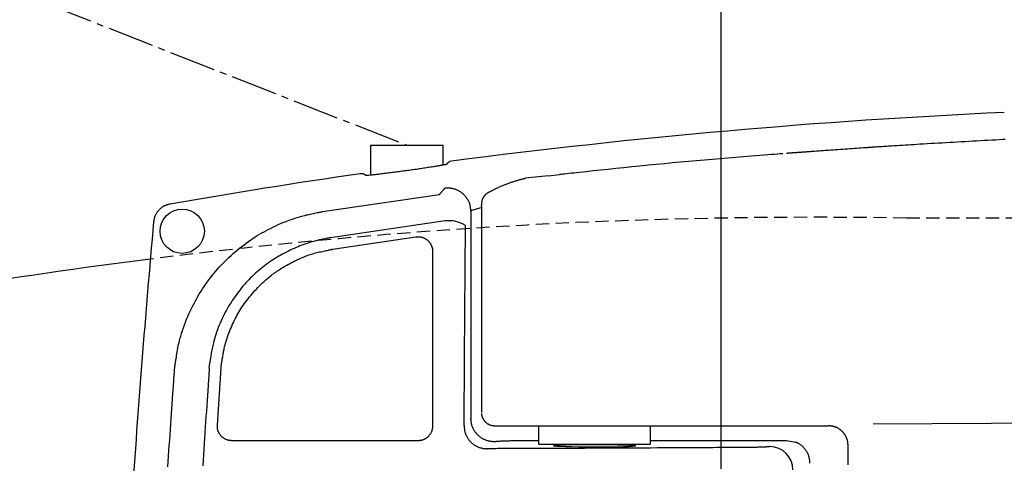
# Model space of a CAD drawing. Extents: x -22355 to 2010, y -22466 to 2905.
# Drawn here: x 566 to 715, y 2550 to 2618 of the extents above; entities that cross this region are included whole.
import ezdxf

# ---------------------------------------------------------------- set-up
doc = ezdxf.new("R2010")
doc.units = 0
doc.linetypes.add('EXLTYPE1', pattern=[3, 2, -1])
doc.linetypes.add('EXLTYPE3', pattern=[10, 7, -1, 1, -1])
doc.layers.get('0').update_dxf_attribs({"linetype": 'CONTINUOUS'})
doc.layers.get('DEFPOINTS').update_dxf_attribs({"linetype": 'CONTINUOUS'})
for name, color, linetype in [('便器', 7, 'CONTINUOUS'), ('便座', 7, 'CONTINUOUS'), ('寸法', 7, 'CONTINUOUS')]:
    doc.layers.add(name, color=color, linetype=linetype)
doc.styles.add('EXCADDIM1', font='monotxt', dxfattribs={"width": 0.84, "bigfont": 'extfont'})
doc.styles.get("Standard").update_dxf_attribs({"font": 'monotxt', "bigfont": 'extfont'})
doc.dimstyles.new('ISO-25', dxfattribs={"dimtxt": 2.5, "dimasz": 2.5, "dimexe": 1.25, "dimexo": 0.625, "dimtad": 1, "dimtxsty": 'STANDARD', "dimcen": 2.5, "dimazin": 3, "dimtfac": 1, "dimtmove": 0, "dimatfit": 3})

# ---------------------------------------------------------------- blocks, each defined once
blk = doc.blocks.new('EX_NORM')
at = {"color": 0, "linetype": 'CONTINUOUS'}
for q in [(-1, 0.1667), (-1, 0), (-1, -0.1667)]:
    blk.add_line((0, 0), q, dxfattribs=at)
blk = doc.blocks.new('*D40')
at = {"layer": 'DEFPOINTS', "color": 0}
for p in [(672, 2740), (672, 2542.6), (345, 2410)]:
    blk.add_point(p, dxfattribs=at)
at = {"layer": '寸法', "color": 3, "linetype": 'CONTINUOUS'}
for p, q in [((672, 2549.6), (672, 2750)), ((375, 2740), (642, 2740))]:
    blk.add_line(p, q, dxfattribs=at)
at = {"layer": '寸法', "color": 3, "xscale": 30, "yscale": 30, "zscale": 30, "rotation": 180}
blk.add_blockref('EX_NORM', (345, 2740), dxfattribs=at)
at = {"layer": '寸法', "color": 3, "xscale": 30, "yscale": 30, "zscale": 30}
blk.add_blockref('EX_NORM', (672, 2740), dxfattribs=at)
at = {"layer": '寸法', "color": 2, "insert": (508.5, 2763.5), "char_height": 40, "attachment_point": 5, "style": 'EXCADDIM1'}
blk.add_mtext('（327）', dxfattribs=at)

msp = doc.modelspace()

# ---------------------------------------------------------------- linework, layer by layer
at = {"layer": '便器', "color": 2, "linetype": 'EXLTYPE1'}
msp.add_line((750, 2587.5), (700, 2587.5), dxfattribs=at)
msp.add_arc((686.137, 1787.62), 800, 89.007106, 97.207166, dxfattribs=at)
at = {"layer": '便器', "color": 2, "linetype": 'CONTINUOUS'}
msp.add_arc((686.137, 1787.62), 800, 97.207166, 99.460157, dxfattribs=at)
at = {"layer": '便座', "color": 6, "linetype": 'EXLTYPE3'}
msp.add_line((505.073, 2645.461), (624.517, 2598.527), dxfattribs=at)
at = {"layer": '便座', "color": 6, "linetype": 'CONTINUOUS'}
for p, q in [((619.017, 2598.527), (630.017, 2598.527)), ((636.913, 2591.399), (637.103, 2591.512)), ((635.786, 2589.344), (635.972, 2590.411)), ((634.205, 2588.527), (634.205, 2557.176)), ((589.408, 2564.194), (589.498, 2565.189)), ((594.674, 2564.778), (594.747, 2565.612)), ((637.786, 2556.101), (688.188, 2556.101)), ((643.925, 2553.881), (644.481, 2553.882)), ((644.486, 2553.3), (661.286, 2553.3)), ((661.291, 2553.882), (681.89, 2553.882))]:
    msp.add_line(p, q, dxfattribs=at)
at = {"layer": '便座', "color": 6, "linetype": 'CONTINUOUS', "flags": 128}
for points in [[(714.9, 2599.379), (714.548, 2599.36), (713.999, 2599.331), (713.443, 2599.301), (712.88, 2599.27), (712.312, 2599.239), (711.739, 2599.208), (711.163, 2599.176), (710.585, 2599.144), (710.005, 2599.112), (709.424, 2599.08), (708.844, 2599.047), (708.266, 2599.014), (707.687, 2598.981), (707.111, 2598.949), (706.536, 2598.916), (705.965, 2598.883), (705.395, 2598.85), (704.827, 2598.816), (704.262, 2598.783), (703.698, 2598.75), (703.136, 2598.717), (702.576, 2598.683), (702.018, 2598.65), (701.582, 2598.623), (701.148, 2598.597), (700.714, 2598.57), (700.282, 2598.544), (699.851, 2598.517), (699.421, 2598.49), (698.993, 2598.464), (698.567, 2598.437), (698.142, 2598.41), (697.719, 2598.383), (697.298, 2598.356), (697.053, 2598.34), (696.81, 2598.324), (696.57, 2598.309), (696.334, 2598.293), (696.103, 2598.278), (695.879, 2598.263), (695.662, 2598.249), (695.453, 2598.236), (695.255, 2598.222), (695.068, 2598.21), (694.892, 2598.199), (694.849, 2598.196), (694.806, 2598.193), (694.766, 2598.19), (694.728, 2598.188), (694.694, 2598.186), (694.663, 2598.183), (694.637, 2598.182), (694.615, 2598.18), (694.599, 2598.179), (694.589, 2598.179), (694.586, 2598.178)], [(619.017, 2598.527), (619.017, 2593.985)], [(630.017, 2595.517), (630.017, 2598.527)], [(681.34, 2597.234), (681.283, 2597.229), (681.118, 2597.215), (680.856, 2597.194), (680.507, 2597.166), (680.082, 2597.131), (679.591, 2597.091), (679.045, 2597.047), (678.455, 2596.999), (677.83, 2596.948), (677.182, 2596.895), (676.521, 2596.841), (675.368, 2596.747), (674.207, 2596.653), (673.039, 2596.557), (671.864, 2596.459), (670.681, 2596.36), (669.491, 2596.259), (668.294, 2596.156), (667.089, 2596.051), (665.878, 2595.943), (664.66, 2595.831), (663.435, 2595.717), (662.205, 2595.599), (660.972, 2595.479), (659.742, 2595.357), (658.519, 2595.233), (657.309, 2595.109), (656.116, 2594.986), (654.945, 2594.863), (653.8, 2594.742), (652.686, 2594.624), (651.609, 2594.509), (650.572, 2594.399), (650.149, 2594.353), (649.739, 2594.31), (649.349, 2594.268), (648.983, 2594.229), (648.648, 2594.193), (648.35, 2594.161), (648.093, 2594.134), (647.883, 2594.111), (647.726, 2594.095), (647.628, 2594.084), (647.594, 2594.081)], [(684.637, 2597.473), (684.635, 2597.473), (684.63, 2597.473), (684.622, 2597.472), (684.61, 2597.471), (684.597, 2597.47), (684.581, 2597.469), (684.564, 2597.468), (684.546, 2597.467), (684.526, 2597.465), (684.507, 2597.464), (684.486, 2597.463), (684.447, 2597.46), (684.407, 2597.457), (684.369, 2597.454), (684.33, 2597.452), (684.291, 2597.449), (684.253, 2597.446), (684.213, 2597.444), (684.174, 2597.441), (684.134, 2597.438), (684.092, 2597.435), (684.05, 2597.432), (683.962, 2597.426), (683.87, 2597.42), (683.775, 2597.413), (683.677, 2597.406), (683.576, 2597.399), (683.475, 2597.391), (683.373, 2597.384), (683.271, 2597.377), (683.169, 2597.37), (683.069, 2597.362), (682.972, 2597.355), (682.901, 2597.35), (682.83, 2597.345), (682.762, 2597.34), (682.693, 2597.335), (682.626, 2597.33), (682.559, 2597.325), (682.491, 2597.32), (682.424, 2597.315), (682.355, 2597.31), (682.286, 2597.305), (682.216, 2597.3), (682.169, 2597.296), (682.122, 2597.293), (682.076, 2597.289), (682.032, 2597.286), (681.992, 2597.283), (681.955, 2597.28), (681.922, 2597.278), (681.896, 2597.276), (681.875, 2597.275), (681.863, 2597.274), (681.858, 2597.273)], [(694.586, 2598.178), (694.573, 2598.177), (694.535, 2598.175), (694.474, 2598.171), (694.393, 2598.165), (694.295, 2598.159), (694.18, 2598.151), (694.053, 2598.142), (693.914, 2598.133), (693.767, 2598.123), (693.613, 2598.113), (693.455, 2598.102), (693.133, 2598.08), (692.804, 2598.058), (692.469, 2598.035), (692.13, 2598.012), (691.785, 2597.989), (691.436, 2597.965), (691.084, 2597.94), (690.73, 2597.916), (690.373, 2597.891), (690.015, 2597.866), (689.655, 2597.841), (689.291, 2597.815), (688.928, 2597.789), (688.565, 2597.762), (688.205, 2597.736), (687.846, 2597.71), (687.492, 2597.684), (687.141, 2597.658), (686.795, 2597.633), (686.454, 2597.608), (686.119, 2597.583), (685.791, 2597.559), (685.63, 2597.547), (685.473, 2597.535), (685.323, 2597.524), (685.181, 2597.513), (685.051, 2597.504), (684.934, 2597.495), (684.834, 2597.488), (684.751, 2597.482), (684.689, 2597.477), (684.651, 2597.474), (684.637, 2597.473)], [(631.106, 2595.765), (631.106, 2595.765), (631.106, 2595.765), (631.106, 2595.765), (631.106, 2595.765), (631.106, 2595.765), (631.106, 2595.765), (631.106, 2595.765), (631.106, 2595.765), (631.106, 2595.765), (631.106, 2595.765), (631.106, 2595.765), (631.106, 2595.765)], [(630.55, 2595.616), (630.5, 2595.606), (630.44, 2595.594), (630.381, 2595.582), (630.322, 2595.57), (630.264, 2595.559), (630.187, 2595.544), (630.111, 2595.529), (630.038, 2595.515), (629.965, 2595.501), (629.894, 2595.488), (629.823, 2595.475), (629.753, 2595.462), (629.682, 2595.45), (629.611, 2595.437), (629.539, 2595.425), (629.465, 2595.412), (629.307, 2595.385), (629.141, 2595.357), (628.969, 2595.329), (628.793, 2595.3), (628.612, 2595.271), (628.428, 2595.241), (628.241, 2595.212), (628.052, 2595.182), (627.862, 2595.152), (627.672, 2595.123), (627.482, 2595.094), (627.261, 2595.06), (627.042, 2595.027), (626.824, 2594.995), (626.607, 2594.962), (626.392, 2594.931), (626.178, 2594.899), (625.964, 2594.868), (625.751, 2594.837), (625.539, 2594.807), (625.327, 2594.777), (625.115, 2594.747), (624.897, 2594.716), (624.68, 2594.686), (624.462, 2594.656), (624.245, 2594.626), (624.027, 2594.596), (623.81, 2594.567), (623.592, 2594.537), (623.375, 2594.508), (623.157, 2594.479), (622.939, 2594.45), (622.721, 2594.422), (622.521, 2594.396), (622.321, 2594.37), (622.12, 2594.344), (621.92, 2594.319), (621.719, 2594.293), (621.519, 2594.268), (621.319, 2594.244), (621.118, 2594.219), (620.918, 2594.195), (620.718, 2594.171), (620.518, 2594.147), (620.36, 2594.129), (620.202, 2594.111), (620.043, 2594.093), (619.885, 2594.075), (619.726, 2594.058), (619.566, 2594.041), (619.406, 2594.024), (619.245, 2594.007), (619.083, 2593.991), (618.92, 2593.975), (618.756, 2593.959), (618.651, 2593.949), (618.547, 2593.94), (618.444, 2593.931), (618.344, 2593.923)], [(637.103, 2591.512), (637.106, 2591.514), (637.115, 2591.519), (637.129, 2591.526), (637.147, 2591.535), (637.17, 2591.547), (637.196, 2591.561), (637.225, 2591.576), (637.256, 2591.592), (637.289, 2591.609), (637.323, 2591.626), (637.357, 2591.644), (637.426, 2591.68), (637.495, 2591.716), (637.564, 2591.751), (637.633, 2591.787), (637.702, 2591.822), (637.772, 2591.857), (637.842, 2591.893), (637.913, 2591.928), (637.984, 2591.963), (638.056, 2591.998), (638.13, 2592.033), (638.249, 2592.089), (638.37, 2592.144), (638.494, 2592.2), (638.62, 2592.255), (638.747, 2592.309), (638.876, 2592.364), (639.005, 2592.418), (639.136, 2592.471), (639.266, 2592.523), (639.397, 2592.575), (639.528, 2592.626), (639.657, 2592.676), (639.786, 2592.725), (639.914, 2592.772), (640.042, 2592.819), (640.17, 2592.865), (640.298, 2592.91), (640.425, 2592.954), (640.553, 2592.997), (640.68, 2593.038), (640.807, 2593.079), (640.935, 2593.118), (641.032, 2593.147), (641.129, 2593.176), (641.226, 2593.204), (641.323, 2593.231), (641.419, 2593.258), (641.516, 2593.284), (641.612, 2593.31), (641.708, 2593.336), (641.803, 2593.361), (641.898, 2593.386), (641.992, 2593.411), (642.039, 2593.424), (642.085, 2593.436), (642.129, 2593.447), (642.171, 2593.459), (642.21, 2593.469), (642.245, 2593.478), (642.275, 2593.486), (642.3, 2593.493), (642.319, 2593.497), (642.331, 2593.501), (642.335, 2593.502)], [(642.335, 2593.502), (642.335, 2593.502), (642.335, 2593.502), (642.335, 2593.502), (642.335, 2593.502), (642.335, 2593.502), (642.335, 2593.502), (642.335, 2593.502), (642.335, 2593.502), (642.335, 2593.502), (642.335, 2593.502), (642.335, 2593.502), (642.335, 2593.502), (642.335, 2593.502), (642.335, 2593.502), (642.335, 2593.502), (642.335, 2593.502), (642.335, 2593.502), (642.335, 2593.502), (642.335, 2593.502), (642.335, 2593.502), (642.335, 2593.502), (642.335, 2593.502), (642.336, 2593.502), (642.336, 2593.502), (642.337, 2593.502), (642.337, 2593.502), (642.338, 2593.502), (642.339, 2593.502), (642.34, 2593.502), (642.341, 2593.502), (642.342, 2593.502), (642.343, 2593.503), (642.344, 2593.503), (642.345, 2593.503), (642.347, 2593.503), (642.349, 2593.503), (642.351, 2593.503), (642.353, 2593.504), (642.355, 2593.504), (642.356, 2593.504), (642.358, 2593.504), (642.36, 2593.504), (642.362, 2593.505), (642.364, 2593.505), (642.366, 2593.505), (642.368, 2593.505), (642.37, 2593.506), (642.373, 2593.506), (642.375, 2593.506), (642.377, 2593.506), (642.379, 2593.507), (642.381, 2593.507), (642.384, 2593.507), (642.386, 2593.507), (642.388, 2593.508), (642.39, 2593.508), (642.392, 2593.508), (642.394, 2593.508), (642.396, 2593.508), (642.398, 2593.509), (642.4, 2593.509), (642.402, 2593.509), (642.404, 2593.509), (642.406, 2593.509), (642.408, 2593.51), (642.41, 2593.51), (642.411, 2593.51), (642.412, 2593.51), (642.413, 2593.51), (642.414, 2593.51), (642.415, 2593.51), (642.416, 2593.511), (642.417, 2593.511), (642.418, 2593.511), (642.418, 2593.511), (642.419, 2593.511), (642.42, 2593.511), (642.42, 2593.511), (642.42, 2593.511), (642.42, 2593.511), (642.421, 2593.511), (642.421, 2593.511), (642.421, 2593.511), (642.421, 2593.511), (642.421, 2593.511), (642.421, 2593.511), (642.421, 2593.511), (642.421, 2593.511)], [(645.933, 2593.898), (642.421, 2593.511)], [(645.933, 2593.898), (647.594, 2594.081)], [(629.466, 2591.079), (629.466, 2591.079), (629.466, 2591.08), (629.467, 2591.08), (629.467, 2591.081), (629.468, 2591.082), (629.469, 2591.083), (629.47, 2591.084), (629.471, 2591.085), (629.472, 2591.086), (629.473, 2591.088), (629.474, 2591.089), (629.487, 2591.104), (629.504, 2591.124), (629.523, 2591.147), (629.546, 2591.173), (629.571, 2591.202), (629.597, 2591.233), (629.626, 2591.266), (629.655, 2591.3), (629.685, 2591.335), (629.714, 2591.37), (629.744, 2591.405), (629.773, 2591.438), (629.801, 2591.471), (629.829, 2591.504), (629.856, 2591.535), (629.883, 2591.567), (629.91, 2591.599), (629.937, 2591.63), (629.964, 2591.662), (629.992, 2591.695), (630.02, 2591.728), (630.049, 2591.762), (630.075, 2591.792), (630.101, 2591.822), (630.127, 2591.852), (630.151, 2591.881), (630.174, 2591.908), (630.195, 2591.932), (630.213, 2591.953), (630.229, 2591.971), (630.24, 2591.985), (630.247, 2591.993), (630.25, 2591.996)], [(634.205, 2588.53), (634.205, 2588.533), (634.204, 2588.542), (634.203, 2588.557), (634.201, 2588.576), (634.198, 2588.599), (634.196, 2588.626), (634.193, 2588.655), (634.19, 2588.687), (634.186, 2588.721), (634.183, 2588.756), (634.179, 2588.792), (634.172, 2588.863), (634.165, 2588.934), (634.157, 2589.005), (634.148, 2589.076), (634.139, 2589.147), (634.128, 2589.218), (634.117, 2589.289), (634.103, 2589.36), (634.088, 2589.43), (634.071, 2589.501), (634.052, 2589.572), (634.018, 2589.68), (633.978, 2589.788), (633.934, 2589.895), (633.885, 2590.001), (633.832, 2590.107), (633.775, 2590.21), (633.714, 2590.312), (633.65, 2590.412), (633.584, 2590.51), (633.515, 2590.604), (633.443, 2590.697), (633.371, 2590.784), (633.297, 2590.869), (633.221, 2590.951), (633.144, 2591.03), (633.064, 2591.106), (632.981, 2591.179), (632.897, 2591.249), (632.81, 2591.317), (632.72, 2591.382), (632.628, 2591.445), (632.533, 2591.505), (632.436, 2591.562), (632.337, 2591.617), (632.235, 2591.669), (632.131, 2591.718), (632.026, 2591.764), (631.919, 2591.807), (631.811, 2591.847), (631.702, 2591.883), (631.592, 2591.915), (631.482, 2591.944), (631.372, 2591.968), (631.297, 2591.982), (631.221, 2591.995), (631.146, 2592.005), (631.071, 2592.014), (630.996, 2592.021), (630.921, 2592.026), (630.847, 2592.029), (630.773, 2592.031), (630.699, 2592.03), (630.625, 2592.028), (630.552, 2592.025), (630.516, 2592.023), (630.48, 2592.02), (630.445, 2592.017), (630.412, 2592.014), (630.38, 2592.011), (630.351, 2592.008), (630.325, 2592.005), (630.301, 2592.002), (630.281, 2592), (630.265, 2591.998), (630.254, 2591.997), (630.253, 2591.997), (630.253, 2591.997), (630.252, 2591.996), (630.252, 2591.996), (630.251, 2591.996), (630.251, 2591.996), (630.251, 2591.996), (630.25, 2591.996), (630.25, 2591.996), (630.25, 2591.996), (630.25, 2591.996)], [(636.913, 2591.399), (636.911, 2591.398), (636.905, 2591.394), (636.896, 2591.388), (636.884, 2591.381), (636.869, 2591.372), (636.852, 2591.361), (636.834, 2591.35), (636.815, 2591.338), (636.795, 2591.326), (636.774, 2591.313), (636.754, 2591.301), (636.73, 2591.286), (636.707, 2591.271), (636.684, 2591.257), (636.662, 2591.243), (636.641, 2591.229), (636.62, 2591.215), (636.599, 2591.201), (636.579, 2591.186), (636.558, 2591.17), (636.537, 2591.154), (636.516, 2591.138), (636.481, 2591.107), (636.445, 2591.075), (636.408, 2591.04), (636.372, 2591.004), (636.336, 2590.966), (636.3, 2590.927), (636.265, 2590.888), (636.232, 2590.849), (636.2, 2590.81), (636.171, 2590.771), (636.143, 2590.734), (636.13, 2590.714), (636.117, 2590.695), (636.104, 2590.676), (636.093, 2590.657), (636.081, 2590.639), (636.071, 2590.62), (636.06, 2590.601), (636.05, 2590.583), (636.041, 2590.564), (636.031, 2590.544), (636.022, 2590.525), (636.017, 2590.514), (636.012, 2590.504), (636.007, 2590.493), (636.003, 2590.482), (635.998, 2590.472), (635.994, 2590.462), (635.99, 2590.453), (635.986, 2590.444), (635.982, 2590.435), (635.979, 2590.427), (635.976, 2590.42), (635.976, 2590.419), (635.975, 2590.418), (635.975, 2590.417), (635.974, 2590.416), (635.974, 2590.415), (635.973, 2590.414), (635.973, 2590.413), (635.973, 2590.412), (635.973, 2590.412), (635.973, 2590.412), (635.972, 2590.411)], [(611.772, 2588.471), (629.466, 2591.079)], [(588.733, 2589.606), (588.73, 2589.605), (588.723, 2589.603), (588.711, 2589.6), (588.695, 2589.595), (588.676, 2589.59), (588.653, 2589.584), (588.629, 2589.577), (588.602, 2589.569), (588.574, 2589.562), (588.545, 2589.553), (588.515, 2589.545), (588.456, 2589.529), (588.397, 2589.512), (588.338, 2589.495), (588.279, 2589.478), (588.22, 2589.459), (588.162, 2589.44), (588.103, 2589.419), (588.045, 2589.398), (587.987, 2589.374), (587.93, 2589.349), (587.873, 2589.323), (587.786, 2589.278), (587.701, 2589.228), (587.616, 2589.174), (587.533, 2589.117), (587.452, 2589.055), (587.371, 2588.99), (587.293, 2588.922), (587.216, 2588.851), (587.141, 2588.778), (587.068, 2588.702), (586.998, 2588.624), (586.933, 2588.548), (586.87, 2588.47), (586.809, 2588.39), (586.751, 2588.31), (586.697, 2588.228), (586.645, 2588.145), (586.597, 2588.062), (586.552, 2587.977), (586.511, 2587.892), (586.474, 2587.806), (586.441, 2587.72), (586.422, 2587.664), (586.405, 2587.608), (586.389, 2587.552), (586.374, 2587.496), (586.361, 2587.44), (586.348, 2587.384), (586.337, 2587.328), (586.326, 2587.272), (586.316, 2587.217), (586.306, 2587.161), (586.296, 2587.106), (586.291, 2587.08), (586.287, 2587.055), (586.282, 2587.031), (586.278, 2587.007), (586.275, 2586.986), (586.271, 2586.967), (586.268, 2586.95), (586.266, 2586.937), (586.264, 2586.926), (586.263, 2586.92), (586.262, 2586.917)], [(589.498, 2565.189), (589.5, 2565.201), (589.506, 2565.236), (589.515, 2565.291), (589.526, 2565.364), (589.541, 2565.453), (589.557, 2565.555), (589.576, 2565.669), (589.595, 2565.791), (589.616, 2565.921), (589.638, 2566.055), (589.66, 2566.191), (589.704, 2566.464), (589.749, 2566.737), (589.794, 2567.01), (589.841, 2567.284), (589.89, 2567.558), (589.941, 2567.832), (589.995, 2568.107), (590.052, 2568.383), (590.113, 2568.66), (590.178, 2568.938), (590.248, 2569.217), (590.362, 2569.64), (590.487, 2570.064), (590.623, 2570.49), (590.768, 2570.916), (590.921, 2571.342), (591.083, 2571.765), (591.252, 2572.186), (591.428, 2572.603), (591.61, 2573.016), (591.796, 2573.423), (591.988, 2573.824), (592.182, 2574.217), (592.381, 2574.603), (592.583, 2574.982), (592.79, 2575.355), (593.001, 2575.721), (593.216, 2576.083), (593.436, 2576.438), (593.661, 2576.789), (593.891, 2577.135), (594.125, 2577.477), (594.365, 2577.815), (594.611, 2578.149), (594.862, 2578.48), (595.118, 2578.807), (595.379, 2579.13), (595.646, 2579.449), (595.919, 2579.764), (596.196, 2580.076), (596.479, 2580.383), (596.767, 2580.686), (597.06, 2580.985), (597.359, 2581.28), (597.663, 2581.571), (597.973, 2581.858), (598.287, 2582.14), (598.606, 2582.417), (598.929, 2582.69), (599.257, 2582.957), (599.589, 2583.219), (599.925, 2583.476), (600.264, 2583.727), (600.607, 2583.972), (600.953, 2584.212), (601.278, 2584.429), (601.605, 2584.641), (601.936, 2584.847), (602.271, 2585.049), (602.61, 2585.247), (602.952, 2585.44), (603.3, 2585.629), (603.652, 2585.813), (604.01, 2585.994), (604.373, 2586.171), (604.742, 2586.344), (605.089, 2586.501), (605.441, 2586.655), (605.796, 2586.806), (606.154, 2586.951), (606.514, 2587.092), (606.875, 2587.227), (607.236, 2587.356), (607.597, 2587.478), (607.955, 2587.594), (608.312, 2587.701), (608.665, 2587.801), (608.879, 2587.858), (609.092, 2587.912), (609.303, 2587.963), (609.514, 2588.012), (609.725, 2588.059), (609.934, 2588.104), (610.144, 2588.148), (610.354, 2588.191), (610.565, 2588.233), (610.776, 2588.275), (610.988, 2588.317), (611.094, 2588.338), (611.198, 2588.358), (611.299, 2588.378), (611.395, 2588.397), (611.485, 2588.414), (611.565, 2588.43), (611.635, 2588.444), (611.692, 2588.455), (611.735, 2588.464), (611.763, 2588.469), (611.772, 2588.471)], [(635.853, 2589.054), (635.518, 2588.977), (634.362, 2588.622), (634.205, 2588.53), (634.205, 2588.53)], [(634.205, 2588.53), (634.205, 2588.527)], [(635.786, 2589.344), (635.786, 2589.32), (635.786, 2589.25), (635.786, 2589.139), (635.786, 2588.992), (635.786, 2588.813), (635.786, 2588.607), (635.786, 2588.378), (635.786, 2588.131), (635.786, 2587.871), (635.786, 2587.602), (635.786, 2587.329), (635.786, 2586.766), (635.786, 2586.204), (635.786, 2585.64), (635.786, 2585.074), (635.786, 2584.504), (635.786, 2583.929), (635.786, 2583.347), (635.786, 2582.757), (635.786, 2582.158), (635.786, 2581.548), (635.786, 2580.926), (635.786, 2579.88), (635.786, 2578.803), (635.786, 2577.702), (635.786, 2576.583), (635.786, 2575.451), (635.786, 2574.314), (635.786, 2573.175), (635.786, 2572.043), (635.786, 2570.921), (635.786, 2569.817), (635.786, 2568.736), (635.786, 2567.993), (635.786, 2567.262), (635.786, 2566.542), (635.786, 2565.831), (635.786, 2565.127), (635.786, 2564.43), (635.786, 2563.736), (635.786, 2563.044), (635.786, 2562.353), (635.786, 2561.661), (635.786, 2560.965), (635.786, 2560.579), (635.786, 2560.198), (635.786, 2559.829), (635.786, 2559.478), (635.786, 2559.153), (635.786, 2558.859), (635.786, 2558.604), (635.786, 2558.393), (635.786, 2558.235), (635.786, 2558.135), (635.786, 2558.1)], [(630.328, 2587.061), (612.99, 2584.527)], [(633.236, 2566.392), (633.376, 2586.364)], [(612.99, 2584.527), (612.983, 2584.525), (612.96, 2584.521), (612.925, 2584.514), (612.878, 2584.505), (612.82, 2584.494), (612.754, 2584.481), (612.681, 2584.466), (612.602, 2584.451), (612.519, 2584.435), (612.434, 2584.418), (612.347, 2584.401), (612.173, 2584.367), (612, 2584.333), (611.827, 2584.298), (611.655, 2584.263), (611.482, 2584.228), (611.31, 2584.191), (611.137, 2584.152), (610.964, 2584.112), (610.791, 2584.07), (610.616, 2584.027), (610.44, 2583.98), (610.151, 2583.899), (609.858, 2583.811), (609.564, 2583.717), (609.269, 2583.617), (608.973, 2583.512), (608.677, 2583.402), (608.382, 2583.288), (608.088, 2583.169), (607.797, 2583.047), (607.508, 2582.922), (607.223, 2582.794), (606.921, 2582.653), (606.623, 2582.509), (606.33, 2582.362), (606.042, 2582.212), (605.757, 2582.058), (605.476, 2581.901), (605.198, 2581.74), (604.924, 2581.576), (604.652, 2581.408), (604.384, 2581.235), (604.117, 2581.059), (603.834, 2580.864), (603.553, 2580.665), (603.275, 2580.461), (603, 2580.252), (602.729, 2580.039), (602.46, 2579.822), (602.195, 2579.6), (601.934, 2579.375), (601.677, 2579.145), (601.423, 2578.912), (601.174, 2578.676), (600.929, 2578.436), (600.689, 2578.193), (600.453, 2577.947), (600.222, 2577.697), (599.995, 2577.444), (599.772, 2577.188), (599.553, 2576.929), (599.339, 2576.666), (599.129, 2576.4), (598.923, 2576.131), (598.722, 2575.859), (598.526, 2575.585), (598.334, 2575.308), (598.147, 2575.027), (597.963, 2574.743), (597.783, 2574.454), (597.607, 2574.161), (597.434, 2573.863), (597.265, 2573.56), (597.1, 2573.252), (596.937, 2572.939), (596.778, 2572.62), (596.622, 2572.295), (596.47, 2571.964), (596.321, 2571.629), (596.178, 2571.291), (596.039, 2570.949), (595.907, 2570.605), (595.782, 2570.26), (595.663, 2569.914), (595.553, 2569.569), (595.451, 2569.224), (595.357, 2568.88), (595.3, 2568.654), (595.247, 2568.429), (595.198, 2568.204), (595.151, 2567.98), (595.107, 2567.757), (595.066, 2567.534), (595.026, 2567.312), (594.988, 2567.09), (594.951, 2566.868), (594.915, 2566.646), (594.879, 2566.425), (594.861, 2566.314), (594.843, 2566.205), (594.826, 2566.1), (594.81, 2566.001), (594.795, 2565.909), (594.782, 2565.825), (594.77, 2565.753), (594.76, 2565.694), (594.753, 2565.649), (594.749, 2565.621), (594.747, 2565.612)], [(613.284, 2582.788), (625.898, 2584.659)], [(625.898, 2584.659), (625.9, 2584.659), (625.906, 2584.66), (625.914, 2584.66), (625.926, 2584.66), (625.941, 2584.661), (625.957, 2584.662), (625.976, 2584.663), (625.995, 2584.664), (626.016, 2584.665), (626.038, 2584.666), (626.06, 2584.667), (626.104, 2584.669), (626.148, 2584.67), (626.192, 2584.672), (626.236, 2584.673), (626.28, 2584.674), (626.325, 2584.674), (626.369, 2584.673), (626.413, 2584.671), (626.458, 2584.669), (626.503, 2584.665), (626.548, 2584.659), (626.617, 2584.648), (626.687, 2584.634), (626.757, 2584.617), (626.826, 2584.597), (626.896, 2584.574), (626.965, 2584.549), (627.033, 2584.521), (627.1, 2584.492), (627.166, 2584.46), (627.231, 2584.427), (627.294, 2584.392), (627.354, 2584.356), (627.413, 2584.319), (627.47, 2584.281), (627.525, 2584.241), (627.579, 2584.2), (627.631, 2584.157), (627.682, 2584.113), (627.732, 2584.066), (627.78, 2584.019), (627.827, 2583.969), (627.873, 2583.918), (627.917, 2583.865), (627.96, 2583.81), (628.001, 2583.753), (628.041, 2583.695), (628.08, 2583.636), (628.117, 2583.576), (628.152, 2583.514), (628.185, 2583.452), (628.215, 2583.388), (628.244, 2583.324), (628.271, 2583.259), (628.288, 2583.212), (628.305, 2583.164), (628.32, 2583.116), (628.334, 2583.068), (628.347, 2583.02), (628.358, 2582.972), (628.369, 2582.923), (628.378, 2582.875), (628.385, 2582.827), (628.392, 2582.778), (628.397, 2582.73), (628.399, 2582.704), (628.401, 2582.679), (628.403, 2582.654), (628.404, 2582.63), (628.405, 2582.606), (628.406, 2582.584), (628.407, 2582.563), (628.408, 2582.543), (628.408, 2582.525), (628.409, 2582.509), (628.409, 2582.495), (628.409, 2582.493), (628.409, 2582.491), (628.409, 2582.489), (628.409, 2582.488), (628.409, 2582.486), (628.409, 2582.485), (628.409, 2582.483), (628.409, 2582.482), (628.409, 2582.482), (628.409, 2582.481), (628.409, 2582.481)], [(596.55, 2565.632), (596.551, 2565.639), (596.555, 2565.66), (596.56, 2565.692), (596.567, 2565.735), (596.576, 2565.787), (596.586, 2565.847), (596.597, 2565.913), (596.61, 2565.985), (596.622, 2566.061), (596.636, 2566.139), (596.649, 2566.218), (596.676, 2566.376), (596.702, 2566.533), (596.73, 2566.69), (596.757, 2566.847), (596.786, 2567.004), (596.815, 2567.161), (596.845, 2567.318), (596.877, 2567.475), (596.911, 2567.634), (596.946, 2567.793), (596.983, 2567.953), (597.049, 2568.217), (597.121, 2568.484), (597.197, 2568.753), (597.279, 2569.023), (597.366, 2569.293), (597.456, 2569.564), (597.551, 2569.834), (597.65, 2570.103), (597.752, 2570.37), (597.857, 2570.635), (597.964, 2570.896), (598.083, 2571.173), (598.205, 2571.447), (598.33, 2571.716), (598.458, 2571.982), (598.589, 2572.244), (598.724, 2572.502), (598.862, 2572.758), (599.003, 2573.011), (599.148, 2573.261), (599.297, 2573.509), (599.45, 2573.754), (599.619, 2574.016), (599.792, 2574.276), (599.97, 2574.533), (600.153, 2574.789), (600.34, 2575.043), (600.533, 2575.294), (600.73, 2575.544), (600.933, 2575.792), (601.141, 2576.037), (601.354, 2576.281), (601.572, 2576.523), (601.796, 2576.764), (602.024, 2577.001), (602.256, 2577.236), (602.492, 2577.468), (602.731, 2577.695), (602.973, 2577.918), (603.217, 2578.136), (603.462, 2578.348), (603.707, 2578.555), (603.953, 2578.754), (604.199, 2578.946), (604.375, 2579.08), (604.551, 2579.21), (604.726, 2579.336), (604.901, 2579.459), (605.076, 2579.578), (605.251, 2579.694), (605.426, 2579.807), (605.6, 2579.917), (605.775, 2580.024), (605.95, 2580.129), (606.124, 2580.232), (606.267, 2580.314), (606.41, 2580.394), (606.554, 2580.474), (606.699, 2580.552), (606.845, 2580.63), (606.992, 2580.707), (607.14, 2580.783), (607.291, 2580.86), (607.444, 2580.936), (607.599, 2581.012), (607.756, 2581.089), (607.939, 2581.177), (608.126, 2581.265), (608.316, 2581.353), (608.509, 2581.439), (608.705, 2581.525), (608.904, 2581.61), (609.105, 2581.692), (609.309, 2581.772), (609.516, 2581.849), (609.724, 2581.923), (609.935, 2581.993), (610.131, 2582.055), (610.33, 2582.113), (610.53, 2582.168), (610.732, 2582.222), (610.935, 2582.273), (611.141, 2582.322), (611.348, 2582.37), (611.558, 2582.417), (611.769, 2582.463), (611.983, 2582.509), (612.199, 2582.556), (612.344, 2582.587), (612.488, 2582.617), (612.627, 2582.647), (612.76, 2582.676), (612.884, 2582.702), (612.995, 2582.726), (613.092, 2582.747), (613.172, 2582.764), (613.233, 2582.777), (613.271, 2582.785), (613.284, 2582.788)], [(628.409, 2582.481), (628.409, 2582.481), (628.409, 2582.479), (628.409, 2582.477), (628.409, 2582.474), (628.409, 2582.47), (628.409, 2582.465), (628.409, 2582.46), (628.409, 2582.455), (628.409, 2582.449), (628.409, 2582.443), (628.409, 2582.437), (628.409, 2582.407), (628.409, 2582.376), (628.409, 2582.344), (628.409, 2582.312), (628.409, 2582.279), (628.409, 2582.246), (628.409, 2582.212), (628.409, 2582.177), (628.409, 2582.142), (628.409, 2582.106), (628.409, 2582.069), (628.409, 2581.906), (628.409, 2581.73), (628.409, 2581.543), (628.409, 2581.344), (628.409, 2581.135), (628.409, 2580.916), (628.409, 2580.688), (628.409, 2580.452), (628.409, 2580.209), (628.409, 2579.96), (628.409, 2579.705), (628.409, 2579.18), (628.409, 2578.637), (628.409, 2578.08), (628.409, 2577.511), (628.409, 2576.931), (628.409, 2576.343), (628.409, 2575.75), (628.409, 2575.154), (628.409, 2574.557), (628.409, 2573.961), (628.409, 2573.37), (628.409, 2572.839), (628.409, 2572.314), (628.409, 2571.792), (628.409, 2571.275), (628.409, 2570.761), (628.409, 2570.25), (628.409, 2569.742), (628.409, 2569.237), (628.409, 2568.733), (628.409, 2568.232), (628.409, 2567.731), (628.409, 2567.442), (628.409, 2567.158), (628.409, 2566.884), (628.409, 2566.625), (628.409, 2566.384), (628.409, 2566.168), (628.409, 2565.98), (628.409, 2565.826), (628.409, 2565.71), (628.409, 2565.637), (628.409, 2565.612)], [(633.175, 2556.117), (633.236, 2566.392)], [(594.674, 2564.778), (594.672, 2564.748), (594.666, 2564.66), (594.657, 2564.52), (594.644, 2564.334), (594.629, 2564.106), (594.611, 2563.843), (594.591, 2563.548), (594.569, 2563.229), (594.546, 2562.889), (594.522, 2562.534), (594.497, 2562.171), (594.446, 2561.427), (594.395, 2560.668), (594.342, 2559.896), (594.289, 2559.112), (594.236, 2558.317), (594.181, 2557.513), (594.127, 2556.7), (594.072, 2555.882), (594.017, 2555.058), (593.962, 2554.231), (593.907, 2553.401), (593.852, 2552.559), (593.797, 2551.718), (593.743, 2550.88), (593.689, 2550.045)], [(595.905, 2556.175), (596.549, 2565.612)], [(628.409, 2565.612), (628.409, 2565.611), (628.409, 2565.61), (628.409, 2565.607), (628.409, 2565.604), (628.409, 2565.6), (628.409, 2565.596), (628.409, 2565.591), (628.409, 2565.585), (628.409, 2565.58), (628.409, 2565.574), (628.409, 2565.568), (628.409, 2565.537), (628.409, 2565.506), (628.409, 2565.474), (628.409, 2565.442), (628.409, 2565.408), (628.409, 2565.374), (628.409, 2565.339), (628.409, 2565.302), (628.409, 2565.265), (628.409, 2565.225), (628.409, 2565.185), (628.409, 2564.999), (628.409, 2564.79), (628.409, 2564.559), (628.409, 2564.31), (628.409, 2564.046), (628.409, 2563.769), (628.409, 2563.483), (628.409, 2563.189), (628.409, 2562.89), (628.409, 2562.59), (628.409, 2562.291), (628.409, 2561.961), (628.409, 2561.635), (628.409, 2561.312), (628.409, 2560.991), (628.409, 2560.671), (628.409, 2560.352), (628.409, 2560.032), (628.409, 2559.712), (628.409, 2559.389), (628.409, 2559.064), (628.409, 2558.734), (628.409, 2558.458), (628.409, 2558.181), (628.409, 2557.907), (628.409, 2557.639), (628.409, 2557.379), (628.409, 2557.132), (628.409, 2556.899), (628.409, 2556.683), (628.409, 2556.489), (628.409, 2556.318), (628.409, 2556.174), (628.409, 2556.152), (628.409, 2556.132), (628.409, 2556.112), (628.409, 2556.094), (628.409, 2556.078), (628.409, 2556.064), (628.409, 2556.052), (628.409, 2556.042), (628.409, 2556.034), (628.409, 2556.03), (628.409, 2556.028)], [(588.425, 2549.862), (588.479, 2550.672), (588.533, 2551.487), (588.588, 2552.304), (588.643, 2553.121), (588.697, 2553.927), (588.752, 2554.73), (588.806, 2555.53), (588.861, 2556.325), (588.915, 2557.114), (588.969, 2557.895), (589.023, 2558.667), (589.076, 2559.429), (589.128, 2560.18), (589.179, 2560.918), (589.23, 2561.641), (589.255, 2561.997), (589.279, 2562.344), (589.302, 2562.677), (589.324, 2562.99), (589.344, 2563.278), (589.362, 2563.536), (589.378, 2563.759), (589.39, 2563.941), (589.4, 2564.078), (589.406, 2564.164), (589.408, 2564.194)], [(637.696, 2553.677), (637.696, 2553.677), (637.696, 2553.677), (637.695, 2553.677), (637.695, 2553.677), (637.694, 2553.677), (637.694, 2553.677), (637.693, 2553.677), (637.692, 2553.677), (637.691, 2553.677), (637.691, 2553.677), (637.69, 2553.677), (637.681, 2553.677), (637.67, 2553.677), (637.657, 2553.678), (637.643, 2553.678), (637.628, 2553.678), (637.612, 2553.678), (637.594, 2553.679), (637.576, 2553.679), (637.557, 2553.68), (637.538, 2553.681), (637.518, 2553.682), (637.466, 2553.685), (637.413, 2553.689), (637.358, 2553.693), (637.303, 2553.699), (637.247, 2553.706), (637.19, 2553.714), (637.132, 2553.723), (637.074, 2553.733), (637.015, 2553.744), (636.957, 2553.756), (636.898, 2553.769), (636.804, 2553.793), (636.711, 2553.819), (636.618, 2553.848), (636.526, 2553.88), (636.434, 2553.914), (636.343, 2553.952), (636.253, 2553.991), (636.164, 2554.034), (636.077, 2554.079), (635.991, 2554.126), (635.906, 2554.175), (635.81, 2554.235), (635.717, 2554.299), (635.625, 2554.365), (635.536, 2554.434), (635.449, 2554.506), (635.365, 2554.581), (635.282, 2554.659), (635.202, 2554.74), (635.124, 2554.824), (635.048, 2554.911), (634.974, 2555), (634.901, 2555.094), (634.83, 2555.19), (634.763, 2555.289), (634.698, 2555.389), (634.637, 2555.492), (634.579, 2555.596), (634.526, 2555.702), (634.477, 2555.808), (634.432, 2555.915), (634.393, 2556.023), (634.359, 2556.131), (634.339, 2556.202), (634.322, 2556.273), (634.307, 2556.344), (634.294, 2556.415), (634.282, 2556.486), (634.272, 2556.556), (634.262, 2556.627), (634.254, 2556.698), (634.246, 2556.77), (634.239, 2556.841), (634.232, 2556.912), (634.228, 2556.947), (634.225, 2556.982), (634.221, 2557.016), (634.218, 2557.048), (634.215, 2557.078), (634.212, 2557.105), (634.21, 2557.128), (634.208, 2557.147), (634.207, 2557.162), (634.206, 2557.171), (634.205, 2557.174)], [(635.791, 2557.96), (635.791, 2557.958), (635.792, 2557.951), (635.794, 2557.939), (635.797, 2557.925), (635.8, 2557.907), (635.803, 2557.886), (635.807, 2557.864), (635.811, 2557.841), (635.815, 2557.817), (635.819, 2557.792), (635.823, 2557.768), (635.827, 2557.74), (635.832, 2557.713), (635.836, 2557.688), (635.841, 2557.663), (635.846, 2557.639), (635.85, 2557.615), (635.855, 2557.592), (635.861, 2557.569), (635.866, 2557.546), (635.873, 2557.523), (635.88, 2557.5), (635.894, 2557.455), (635.911, 2557.409), (635.93, 2557.362), (635.951, 2557.314), (635.973, 2557.266), (635.996, 2557.218), (636.021, 2557.17), (636.047, 2557.122), (636.073, 2557.076), (636.101, 2557.03), (636.128, 2556.986), (636.156, 2556.943), (636.184, 2556.902), (636.213, 2556.862), (636.243, 2556.823), (636.273, 2556.786), (636.304, 2556.75), (636.337, 2556.714), (636.371, 2556.679), (636.407, 2556.645), (636.445, 2556.612), (636.484, 2556.579), (636.541, 2556.534), (636.601, 2556.491), (636.663, 2556.449), (636.728, 2556.408), (636.795, 2556.368), (636.864, 2556.331), (636.933, 2556.295), (637.003, 2556.263), (637.072, 2556.233), (637.141, 2556.206), (637.209, 2556.182), (637.247, 2556.17), (637.285, 2556.159), (637.323, 2556.15), (637.36, 2556.141), (637.397, 2556.133), (637.434, 2556.127), (637.47, 2556.121), (637.507, 2556.116), (637.543, 2556.112), (637.579, 2556.109), (637.616, 2556.106), (637.633, 2556.105), (637.651, 2556.104), (637.668, 2556.103), (637.685, 2556.103), (637.702, 2556.102), (637.717, 2556.102), (637.732, 2556.101), (637.745, 2556.101), (637.758, 2556.101), (637.768, 2556.101), (637.778, 2556.101), (637.779, 2556.101), (637.78, 2556.101), (637.781, 2556.101), (637.782, 2556.101), (637.783, 2556.101), (637.784, 2556.101), (637.784, 2556.101), (637.785, 2556.101), (637.785, 2556.101), (637.786, 2556.101), (637.786, 2556.101)], [(598.101, 2553.826), (598.099, 2553.826), (598.094, 2553.826), (598.085, 2553.827), (598.073, 2553.828), (598.058, 2553.83), (598.042, 2553.831), (598.023, 2553.833), (598.003, 2553.835), (597.982, 2553.837), (597.961, 2553.839), (597.938, 2553.841), (597.894, 2553.846), (597.85, 2553.85), (597.805, 2553.855), (597.761, 2553.86), (597.717, 2553.866), (597.673, 2553.872), (597.629, 2553.879), (597.585, 2553.888), (597.54, 2553.897), (597.496, 2553.907), (597.452, 2553.919), (597.385, 2553.94), (597.317, 2553.964), (597.25, 2553.992), (597.183, 2554.022), (597.117, 2554.055), (597.052, 2554.09), (596.988, 2554.127), (596.926, 2554.167), (596.864, 2554.208), (596.805, 2554.251), (596.747, 2554.295), (596.692, 2554.34), (596.639, 2554.385), (596.588, 2554.432), (596.539, 2554.48), (596.491, 2554.53), (596.446, 2554.581), (596.401, 2554.633), (596.358, 2554.687), (596.317, 2554.742), (596.277, 2554.799), (596.239, 2554.858), (596.202, 2554.918), (596.167, 2554.979), (596.133, 2555.042), (596.102, 2555.106), (596.072, 2555.17), (596.044, 2555.236), (596.019, 2555.302), (595.996, 2555.369), (595.976, 2555.435), (595.959, 2555.502), (595.945, 2555.569), (595.937, 2555.612), (595.931, 2555.654), (595.926, 2555.696), (595.921, 2555.739), (595.918, 2555.781), (595.915, 2555.823), (595.913, 2555.865), (595.912, 2555.906), (595.91, 2555.948), (595.909, 2555.99), (595.908, 2556.031), (595.908, 2556.051), (595.908, 2556.07), (595.907, 2556.089), (595.907, 2556.106), (595.907, 2556.123), (595.906, 2556.138), (595.906, 2556.15), (595.906, 2556.161), (595.906, 2556.169), (595.905, 2556.174), (595.905, 2556.175)], [(628.409, 2556.028), (628.409, 2556.026), (628.408, 2556.021), (628.407, 2556.011), (628.406, 2555.999), (628.405, 2555.984), (628.403, 2555.967), (628.401, 2555.948), (628.399, 2555.928), (628.397, 2555.906), (628.395, 2555.884), (628.392, 2555.861), (628.388, 2555.816), (628.383, 2555.771), (628.378, 2555.725), (628.373, 2555.68), (628.367, 2555.635), (628.36, 2555.59), (628.353, 2555.544), (628.344, 2555.499), (628.335, 2555.454), (628.324, 2555.409), (628.311, 2555.364), (628.29, 2555.295), (628.264, 2555.227), (628.236, 2555.158), (628.205, 2555.091), (628.17, 2555.024), (628.134, 2554.958), (628.094, 2554.893), (628.053, 2554.829), (628.01, 2554.767), (627.965, 2554.706), (627.918, 2554.647), (627.871, 2554.591), (627.822, 2554.536), (627.773, 2554.484), (627.721, 2554.433), (627.669, 2554.384), (627.615, 2554.337), (627.559, 2554.291), (627.502, 2554.248), (627.444, 2554.206), (627.384, 2554.166), (627.322, 2554.128), (627.267, 2554.096), (627.21, 2554.065), (627.153, 2554.036), (627.094, 2554.009), (627.035, 2553.983), (626.976, 2553.959), (626.915, 2553.937), (626.855, 2553.918), (626.794, 2553.9), (626.734, 2553.885), (626.673, 2553.872), (626.636, 2553.865), (626.6, 2553.859), (626.564, 2553.854), (626.528, 2553.85), (626.493, 2553.846), (626.458, 2553.842), (626.423, 2553.84), (626.389, 2553.837), (626.356, 2553.835), (626.323, 2553.833), (626.291, 2553.831), (626.28, 2553.83), (626.269, 2553.829), (626.258, 2553.829), (626.248, 2553.828), (626.238, 2553.827), (626.23, 2553.827), (626.222, 2553.826), (626.217, 2553.826), (626.212, 2553.826), (626.209, 2553.826), (626.208, 2553.826)], [(633.175, 2556.117), (633.176, 2556.114), (633.176, 2556.105), (633.178, 2556.09), (633.179, 2556.072), (633.181, 2556.049), (633.183, 2556.022), (633.185, 2555.993), (633.188, 2555.961), (633.191, 2555.928), (633.194, 2555.894), (633.197, 2555.859), (633.202, 2555.79), (633.208, 2555.721), (633.214, 2555.653), (633.221, 2555.584), (633.229, 2555.516), (633.238, 2555.448), (633.248, 2555.379), (633.259, 2555.311), (633.273, 2555.243), (633.288, 2555.175), (633.305, 2555.106), (633.336, 2554.998), (633.374, 2554.89), (633.416, 2554.782), (633.462, 2554.675), (633.514, 2554.569), (633.569, 2554.464), (633.628, 2554.36), (633.69, 2554.258), (633.755, 2554.159), (633.824, 2554.062), (633.894, 2553.968), (633.965, 2553.879), (634.037, 2553.794), (634.112, 2553.711), (634.189, 2553.632), (634.268, 2553.555), (634.349, 2553.481), (634.433, 2553.409), (634.519, 2553.34), (634.607, 2553.274), (634.698, 2553.21), (634.792, 2553.149), (634.881, 2553.094), (634.972, 2553.042), (635.065, 2552.992), (635.16, 2552.945), (635.255, 2552.901), (635.352, 2552.859), (635.45, 2552.821), (635.548, 2552.787), (635.646, 2552.756), (635.745, 2552.729), (635.843, 2552.707), (635.903, 2552.695), (635.963, 2552.684), (636.022, 2552.675), (636.081, 2552.667), (636.14, 2552.661), (636.199, 2552.655), (636.257, 2552.649), (636.316, 2552.645), (636.373, 2552.641), (636.431, 2552.637), (636.487, 2552.633), (636.512, 2552.632), (636.537, 2552.63), (636.561, 2552.629), (636.583, 2552.627), (636.604, 2552.626), (636.622, 2552.625), (636.638, 2552.624), (636.652, 2552.623), (636.662, 2552.623), (636.668, 2552.622), (636.67, 2552.622)], [(644.486, 2553.3), (644.461, 2556.101)], [(661.31, 2556.1), (661.286, 2553.3)], [(691.186, 2553.11), (691.186, 2553.112), (691.185, 2553.117), (691.185, 2553.126), (691.184, 2553.137), (691.183, 2553.151), (691.182, 2553.167), (691.181, 2553.185), (691.179, 2553.204), (691.178, 2553.225), (691.176, 2553.246), (691.175, 2553.267), (691.172, 2553.309), (691.169, 2553.351), (691.166, 2553.393), (691.162, 2553.435), (691.158, 2553.477), (691.154, 2553.519), (691.149, 2553.561), (691.144, 2553.604), (691.138, 2553.646), (691.131, 2553.689), (691.123, 2553.732), (691.109, 2553.795), (691.094, 2553.858), (691.076, 2553.922), (691.057, 2553.985), (691.036, 2554.048), (691.014, 2554.111), (690.99, 2554.174), (690.965, 2554.236), (690.939, 2554.296), (690.912, 2554.357), (690.884, 2554.415), (690.856, 2554.47), (690.828, 2554.524), (690.8, 2554.576), (690.77, 2554.628), (690.74, 2554.678), (690.709, 2554.728), (690.678, 2554.776), (690.645, 2554.824), (690.612, 2554.871), (690.578, 2554.917), (690.543, 2554.962), (690.509, 2555.004), (690.475, 2555.046), (690.44, 2555.086), (690.404, 2555.126), (690.367, 2555.166), (690.33, 2555.204), (690.292, 2555.242), (690.254, 2555.279), (690.215, 2555.315), (690.175, 2555.351), (690.135, 2555.386), (690.096, 2555.418), (690.056, 2555.45), (690.016, 2555.482), (689.975, 2555.512), (689.933, 2555.542), (689.891, 2555.571), (689.848, 2555.6), (689.804, 2555.628), (689.76, 2555.655), (689.714, 2555.681), (689.668, 2555.707), (689.619, 2555.734), (689.569, 2555.759), (689.519, 2555.784), (689.467, 2555.808), (689.415, 2555.831), (689.363, 2555.853), (689.309, 2555.874), (689.256, 2555.894), (689.202, 2555.912), (689.147, 2555.93), (689.093, 2555.946), (689.048, 2555.958), (689.004, 2555.969), (688.959, 2555.98), (688.914, 2555.99), (688.87, 2555.999), (688.825, 2556.008), (688.78, 2556.016), (688.735, 2556.024), (688.69, 2556.032), (688.645, 2556.039), (688.6, 2556.046), (688.57, 2556.051), (688.541, 2556.055), (688.512, 2556.059), (688.483, 2556.064), (688.455, 2556.068), (688.427, 2556.072), (688.4, 2556.076), (688.374, 2556.079), (688.348, 2556.083), (688.324, 2556.086), (688.3, 2556.089), (688.292, 2556.09), (688.285, 2556.091), (688.277, 2556.092), (688.269, 2556.093), (688.262, 2556.094), (688.254, 2556.095), (688.247, 2556.096), (688.24, 2556.096), (688.233, 2556.097), (688.226, 2556.098), (688.219, 2556.098), (688.216, 2556.098), (688.214, 2556.099), (688.212, 2556.099), (688.21, 2556.099), (688.208, 2556.099), (688.206, 2556.099), (688.203, 2556.099), (688.201, 2556.1), (688.199, 2556.1), (688.196, 2556.1), (688.194, 2556.1), (688.193, 2556.1), (688.193, 2556.1), (688.192, 2556.1), (688.191, 2556.1), (688.19, 2556.1), (688.19, 2556.1), (688.189, 2556.1), (688.189, 2556.1), (688.188, 2556.1), (688.188, 2556.1), (688.188, 2556.1)], [(712.849, 2556.414), (694.99, 2556.335)], [(746.814, 2556.536), (712.849, 2556.414)], [(626.208, 2553.826), (626.208, 2553.826), (626.206, 2553.826), (626.204, 2553.826), (626.201, 2553.826), (626.197, 2553.826), (626.192, 2553.826), (626.187, 2553.826), (626.182, 2553.826), (626.176, 2553.826), (626.17, 2553.826), (626.164, 2553.826), (626.133, 2553.826), (626.102, 2553.826), (626.07, 2553.826), (626.037, 2553.826), (626.005, 2553.826), (625.972, 2553.826), (625.938, 2553.826), (625.905, 2553.826), (625.871, 2553.826), (625.836, 2553.826), (625.802, 2553.826), (625.655, 2553.826), (625.503, 2553.826), (625.347, 2553.826), (625.186, 2553.826), (625.021, 2553.826), (624.85, 2553.826), (624.673, 2553.826), (624.49, 2553.826), (624.301, 2553.826), (624.105, 2553.826), (623.903, 2553.826), (623.181, 2553.826), (622.39, 2553.826), (621.537, 2553.826), (620.633, 2553.826), (619.686, 2553.826), (618.705, 2553.826), (617.7, 2553.826), (616.68, 2553.826), (615.653, 2553.826), (614.629, 2553.826), (613.617, 2553.826), (612.677, 2553.826), (611.752, 2553.826), (610.839, 2553.826), (609.935, 2553.826), (609.037, 2553.826), (608.14, 2553.826), (607.242, 2553.826), (606.338, 2553.826), (605.427, 2553.826), (604.503, 2553.826), (603.565, 2553.826), (602.846, 2553.826), (602.13, 2553.826), (601.431, 2553.826), (600.763, 2553.826), (600.14, 2553.826), (599.574, 2553.826), (599.081, 2553.826), (598.673, 2553.826), (598.365, 2553.826), (598.169, 2553.826), (598.101, 2553.826)], [(675.89, 2552.806), (675.864, 2552.806), (675.789, 2552.805), (675.67, 2552.805), (675.513, 2552.804), (675.321, 2552.803), (675.101, 2552.801), (674.855, 2552.8), (674.591, 2552.798), (674.312, 2552.797), (674.023, 2552.795), (673.729, 2552.793), (673.14, 2552.79), (672.551, 2552.786), (671.961, 2552.783), (671.369, 2552.779), (670.776, 2552.776), (670.18, 2552.772), (669.581, 2552.769), (668.979, 2552.765), (668.373, 2552.762), (667.763, 2552.758), (667.148, 2552.755), (666.209, 2552.75), (665.259, 2552.745), (664.299, 2552.739), (663.33, 2552.734), (662.352, 2552.729), (661.368, 2552.724), (660.379, 2552.72), (659.385, 2552.715), (658.387, 2552.71), (657.387, 2552.705), (656.386, 2552.7), (655.381, 2552.696), (654.377, 2552.691), (653.375, 2552.686), (652.377, 2552.682), (651.382, 2552.678), (650.394, 2552.673), (649.411, 2552.669), (648.437, 2552.665), (647.47, 2552.661), (646.514, 2552.657), (645.569, 2552.654), (644.942, 2552.651), (644.32, 2552.649), (643.703, 2552.647), (643.089, 2552.644), (642.479, 2552.642), (641.872, 2552.64), (641.268, 2552.638), (640.666, 2552.636), (640.065, 2552.634), (639.465, 2552.632), (638.866, 2552.63), (638.567, 2552.629), (638.273, 2552.628), (637.99, 2552.627), (637.721, 2552.626), (637.472, 2552.625), (637.247, 2552.624), (637.053, 2552.623), (636.893, 2552.623), (636.772, 2552.622), (636.696, 2552.622), (636.67, 2552.622)], [(637.696, 2553.677), (637.696, 2553.677), (637.696, 2553.677), (637.697, 2553.677), (637.697, 2553.678), (637.698, 2553.678), (637.698, 2553.678), (637.699, 2553.678), (637.7, 2553.679), (637.7, 2553.679), (637.701, 2553.679), (637.702, 2553.68), (637.706, 2553.681), (637.709, 2553.683), (637.712, 2553.684), (637.715, 2553.686), (637.718, 2553.687), (637.721, 2553.688), (637.723, 2553.689), (637.726, 2553.69), (637.729, 2553.691), (637.732, 2553.693), (637.735, 2553.694), (637.758, 2553.701), (637.786, 2553.707), (637.817, 2553.713), (637.852, 2553.719), (637.89, 2553.725), (637.932, 2553.73), (637.975, 2553.735), (638.021, 2553.74), (638.068, 2553.744), (638.116, 2553.749), (638.165, 2553.753), (638.263, 2553.76), (638.362, 2553.767), (638.462, 2553.774), (638.563, 2553.78), (638.665, 2553.786), (638.768, 2553.791), (638.871, 2553.796), (638.974, 2553.8), (639.078, 2553.805), (639.182, 2553.809), (639.285, 2553.813), (639.415, 2553.817), (639.544, 2553.822), (639.672, 2553.826), (639.8, 2553.83), (639.928, 2553.834), (640.056, 2553.837), (640.184, 2553.84), (640.311, 2553.844), (640.439, 2553.847), (640.566, 2553.85), (640.694, 2553.852), (640.829, 2553.855), (640.964, 2553.858), (641.099, 2553.861), (641.235, 2553.863), (641.372, 2553.865), (641.509, 2553.867), (641.647, 2553.869), (641.786, 2553.871), (641.926, 2553.873), (642.068, 2553.874), (642.21, 2553.875), (642.339, 2553.876), (642.468, 2553.877), (642.597, 2553.878), (642.727, 2553.878), (642.855, 2553.879), (642.982, 2553.879), (643.108, 2553.88), (643.232, 2553.88), (643.353, 2553.88), (643.471, 2553.881), (643.585, 2553.881), (643.633, 2553.881), (643.679, 2553.881), (643.724, 2553.881), (643.766, 2553.881), (643.804, 2553.881), (643.838, 2553.881), (643.868, 2553.881), (643.892, 2553.881), (643.91, 2553.881), (643.921, 2553.881), (643.925, 2553.881)], [(679.37, 2552.937), (679.369, 2552.936), (679.367, 2552.936), (679.363, 2552.935), (679.358, 2552.935), (679.352, 2552.934), (679.345, 2552.932), (679.337, 2552.931), (679.329, 2552.93), (679.321, 2552.929), (679.312, 2552.927), (679.304, 2552.926), (679.288, 2552.923), (679.273, 2552.921), (679.259, 2552.919), (679.246, 2552.916), (679.233, 2552.914), (679.22, 2552.913), (679.208, 2552.911), (679.196, 2552.909), (679.184, 2552.907), (679.172, 2552.906), (679.159, 2552.904), (679.099, 2552.898), (679.031, 2552.892), (678.956, 2552.886), (678.874, 2552.88), (678.786, 2552.875), (678.693, 2552.87), (678.597, 2552.865), (678.498, 2552.861), (678.396, 2552.857), (678.293, 2552.853), (678.19, 2552.849), (678.068, 2552.845), (677.947, 2552.841), (677.827, 2552.837), (677.708, 2552.834), (677.589, 2552.831), (677.471, 2552.828), (677.354, 2552.825), (677.238, 2552.823), (677.123, 2552.82), (677.009, 2552.818), (676.895, 2552.817), (676.814, 2552.815), (676.734, 2552.814), (676.655, 2552.813), (676.576, 2552.812), (676.499, 2552.812), (676.423, 2552.811), (676.348, 2552.81), (676.275, 2552.809), (676.204, 2552.809), (676.135, 2552.808), (676.069, 2552.808), (676.044, 2552.807), (676.019, 2552.807), (675.996, 2552.807), (675.974, 2552.807), (675.954, 2552.807), (675.936, 2552.806), (675.92, 2552.806), (675.907, 2552.806), (675.898, 2552.806), (675.892, 2552.806), (675.89, 2552.806)], [(681.89, 2553.882), (683.251, 2553.62)], [(685.428, 2550.411), (685.428, 2550.414), (685.427, 2550.423), (685.426, 2550.437), (685.424, 2550.456), (685.422, 2550.479), (685.419, 2550.505), (685.416, 2550.535), (685.413, 2550.566), (685.41, 2550.6), (685.407, 2550.634), (685.403, 2550.669), (685.397, 2550.74), (685.389, 2550.81), (685.382, 2550.881), (685.374, 2550.951), (685.364, 2551.022), (685.354, 2551.093), (685.342, 2551.164), (685.329, 2551.235), (685.313, 2551.306), (685.296, 2551.377), (685.276, 2551.449), (685.24, 2551.558), (685.199, 2551.668), (685.153, 2551.778), (685.101, 2551.887), (685.045, 2551.996), (684.985, 2552.103), (684.921, 2552.208), (684.853, 2552.312), (684.783, 2552.413), (684.709, 2552.512), (684.633, 2552.608), (684.569, 2552.685), (684.502, 2552.76), (684.435, 2552.833), (684.366, 2552.902), (684.296, 2552.97), (684.224, 2553.034), (684.151, 2553.096), (684.078, 2553.155), (684.003, 2553.211), (683.926, 2553.264), (683.849, 2553.314), (683.802, 2553.342), (683.755, 2553.37), (683.708, 2553.396), (683.661, 2553.421), (683.615, 2553.445), (683.569, 2553.469), (683.523, 2553.491), (683.478, 2553.513), (683.435, 2553.534), (683.392, 2553.554), (683.351, 2553.573), (683.337, 2553.58), (683.323, 2553.586), (683.31, 2553.592), (683.298, 2553.598), (683.287, 2553.603), (683.277, 2553.608), (683.268, 2553.612), (683.261, 2553.615), (683.256, 2553.618), (683.252, 2553.619), (683.251, 2553.62)], [(691.186, 2550.187), (691.186, 2551.003), (691.186, 2551.711), (691.186, 2552.292), (691.186, 2552.73), (691.186, 2553.006), (691.186, 2553.102)]]:
    msp.add_lwpolyline(points, dxfattribs=at)
at = {"layer": '便座', "color": 6, "linetype": 'CONTINUOUS'}
msp.add_circle((590.586, 2585.5), 3.35, dxfattribs=at)
for centre, radius, start, end in [((760.838, 1604.564), 999.964, 92.639609, 97.444199), ((631.411, 2595.108), 1, 97.4442, 155.03852), ((631.41, 2595.109), 0.999, 97.38856, 155.04295), ((760.838, 1604.564), 999.964, 98.242505, 99.910592), ((617.624, 2593.209), 1, 46.79881, 98.27713), ((617.623, 2593.209), 1, 46.104, 98.2425), ((2578.386, 2410), 1999.964, 174.924976, 176.136256), ((630.908, 2582.588), 4.511, 56.833, 97.38131), ((679.338, 2549.433), 3.504, 0.09693, 89.46823)]:
    msp.add_arc(centre, radius, start, end, dxfattribs=at)
msp.add_ellipse((652.886, 2553.054), major_axis=(6.2, -0.011), ratio=0.0348728, dxfattribs=at)

# ---------------------------------------------------------------- dimensions: what is measured, and where the dimension line sits
at = {"layer": '寸法', "color": 3, "linetype": 'CONTINUOUS'}
dim = msp.add_linear_dim(base=(672, 2740), p1=(345, 2410), p2=(672, 2542.6), text='（327）', dimstyle='ISO-25', override={"dimtxt": 40, "dimasz": 30, "dimexe": 10, "dimexo": 7, "dimgap": 0, "dimtad": 1, "dimjust": 0, "dimtih": 0, "dimtoh": 0, "dimdec": 0, "dimzin": 0, "dimlunit": 2, "dimtxsty": 'EXCADDIM1', "dimblk1": 'EX_NORM', "dimblk2": 'EX_NORM', "dimsah": 1, "dimse1": 1, "dimse2": 0, "dimclrd": 3, "dimclre": 3, "dimclrt": 2, "dimtmove": 2}, dxfattribs=at)
dim.commit()
dim.dimension.update_dxf_attribs({"geometry": '*D40', "text_midpoint": (508.5, 2763.5), "dimtype": 160})

doc.saveas('drawing.dxf')
